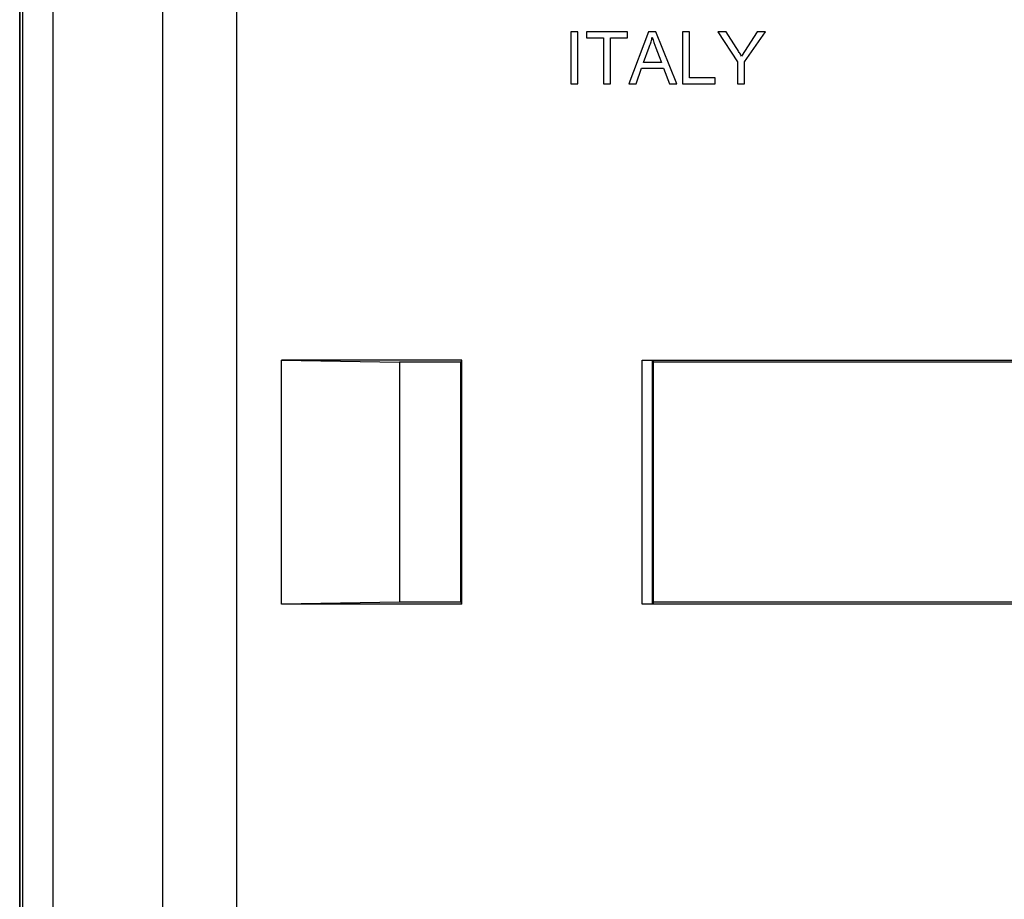
# Model space of a CAD drawing. Units: millimetres. Extents: x -44 to 28, y -116 to 213.
# Drawn here: x -25 to 4, y -16 to 9 of the extents above; entities that cross this region are included whole.
import ezdxf

# ---------------------------------------------------------------- set-up
doc = ezdxf.new("R2010")
doc.units = ezdxf.units.MM
doc.header["$LTSCALE"] = 16.335
doc.layers.get('0').update_dxf_attribs({"linetype": 'CONTINUOUS'})
doc.layers.add('DRAFT', color=7, linetype='CONTINUOUS')
doc.layers.add('RACCORDO', color=7, linetype='CONTINUOUS')

msp = doc.modelspace()

# ---------------------------------------------------------------- linework, layer by layer
at = {"color": 7, "linetype": 'CONTINUOUS'}
for p, q in [((-9.003, 8.801), (-9.003, 7.299)), ((-8.803, 8.801), (-9.003, 8.801)), ((-8.803, 7.299), (-8.803, 8.801)), ((-8.557, 8.801), (-8.557, 8.628)), ((-7.373, 8.801), (-8.557, 8.801)), ((-8.557, 8.628), (-8.065, 8.628)), ((-8.065, 8.628), (-8.065, 7.299)), ((-7.865, 7.299), (-7.865, 8.628)), ((-7.865, 8.628), (-7.373, 8.628)), ((-7.373, 8.628), (-7.373, 8.801)), ((-6.767, 8.801), (-7.338, 7.299)), ((-6.551, 8.801), (-6.767, 8.801)), ((-5.949, 7.299), (-6.551, 8.801)), ((-5.788, 8.801), (-5.788, 7.299)), ((-5.588, 8.801), (-5.788, 8.801)), ((-5.588, 7.472), (-5.588, 8.801)), ((-4.529, 8.801), (-4.767, 8.801)), ((-4.767, 8.801), (-4.194, 7.935)), ((-4.239, 8.343), (-4.529, 8.801)), ((-3.634, 8.801), (-4.087, 8.101)), ((-3.993, 7.935), (-3.392, 8.801)), ((-3.392, 8.801), (-3.634, 8.801)), ((-6.912, 7.918), (-6.749, 8.357)), ((-6.457, 8.09), (-6.39, 7.918)), ((-7.127, 7.299), (-6.969, 7.754)), ((-6.969, 7.754), (-6.329, 7.754)), ((-6.39, 7.918), (-6.912, 7.918)), ((-6.329, 7.754), (-6.162, 7.299)), ((-4.194, 7.935), (-4.194, 7.299)), ((-3.993, 7.299), (-3.993, 7.935)), ((-4.841, 7.472), (-5.588, 7.472)), ((-4.841, 7.299), (-4.841, 7.472)), ((-9.003, 7.299), (-8.803, 7.299)), ((-8.065, 7.299), (-7.865, 7.299)), ((-7.338, 7.299), (-7.127, 7.299)), ((-6.162, 7.299), (-5.949, 7.299)), ((-5.788, 7.299), (-4.841, 7.299)), ((-4.194, 7.299), (-3.993, 7.299))]:
    msp.add_line(p, q, dxfattribs=at)
for points in [[(-6.749, 8.357), (-6.737, 8.388), (-6.725, 8.419), (-6.713, 8.451), (-6.703, 8.483), (-6.692, 8.515), (-6.683, 8.548), (-6.674, 8.58), (-6.666, 8.613), (-6.658, 8.647)], [(-6.658, 8.647), (-6.635, 8.571), (-6.61, 8.495), (-6.583, 8.417), (-6.553, 8.337), (-6.457, 8.09)], [(-4.087, 8.101), (-4.101, 8.128), (-4.116, 8.154), (-4.132, 8.181), (-4.148, 8.207), (-4.165, 8.234), (-4.183, 8.261), (-4.201, 8.288), (-4.22, 8.316), (-4.239, 8.343)]]:
    msp.add_lwpolyline(points, dxfattribs=at)
at = {"layer": 'DRAFT', "color": 7, "linetype": 'CONTINUOUS'}
for p, q in [((-17.353, -7.724), (-17.353, -0.678)), ((-12.153, -0.678), (-17.353, -0.678)), ((-17.353, -0.678), (-13.953, -0.738)), ((-13.953, -0.738), (-13.953, -7.664)), ((-12.181, -0.738), (-13.953, -0.738)), ((-12.181, -0.738), (-12.176, -0.733)), ((-12.181, -7.664), (-12.181, -0.738)), ((-12.176, -0.701), (-12.153, -0.678)), ((-12.176, -0.701), (-12.176, -7.701)), ((-12.153, -7.724), (-12.153, -0.678)), ((-6.63, -0.701), (-6.63, -7.701)), ((-6.625, -0.738), (-6.63, -0.733)), ((9.819, -0.738), (-6.625, -0.738)), ((-6.625, -7.664), (-6.625, -0.738)), ((-13.953, -7.664), (-17.353, -7.724)), ((-12.181, -7.664), (-13.953, -7.664)), ((-12.181, -7.664), (-12.176, -7.67)), ((-6.625, -7.664), (-6.63, -7.67)), ((9.819, -7.664), (-6.625, -7.664)), ((-12.153, -7.724), (-17.353, -7.724)), ((-12.176, -7.701), (-12.153, -7.724))]:
    msp.add_line(p, q, dxfattribs=at)
at = {"layer": 'RACCORDO', "color": 7, "linetype": 'CONTINUOUS'}
for p, q in [((-24.913, -110.933), (-24.913, 76.626)), ((-24.903, -110.934), (-24.903, 76.627)), ((-6.948, -0.678), (10.142, -0.678)), ((-6.871, -0.679), (-6.799, -0.679)), ((-6.799, -0.679), (-6.757, -0.68)), ((-6.648, -0.684), (-6.63, -0.701)), ((10.142, -7.724), (-6.948, -7.724)), ((-6.846, -7.724), (-6.921, -7.724)), ((-6.777, -7.723), (-6.846, -7.724)), ((-6.737, -7.722), (-6.777, -7.723)), ((-6.704, -7.722), (-6.737, -7.722)), ((-6.648, -7.719), (-6.63, -7.701))]:
    msp.add_line(p, q, dxfattribs=at)
at = {"layer": 'RACCORDO', "color": 253, "linetype": 'CONTINUOUS'}
for p, q in [((-24.836, 76.577), (-24.836, -110.876)), ((-23.959, 76.578), (-23.959, -110.876)), ((-20.782, -108.118), (-20.782, 74.22)), ((-18.66, 58.097), (-18.66, -100.299)), ((-6.948, -7.724), (-6.948, -0.678)), ((-6.648, -7.719), (-6.648, -0.684))]:
    msp.add_line(p, q, dxfattribs=at)
at = {"layer": 'RACCORDO', "color": 7, "linetype": 'CONTINUOUS'}
for points in [[(-6.757, -0.68), (-6.72, -0.68), (-6.704, -0.681), (-6.69, -0.681), (-6.677, -0.681), (-6.667, -0.682), (-6.659, -0.682), (-6.653, -0.683), (-6.649, -0.683), (-6.648, -0.684)], [(-6.648, -7.719), (-6.649, -7.719), (-6.653, -7.72), (-6.659, -7.72), (-6.667, -7.72), (-6.677, -7.721), (-6.69, -7.721), (-6.704, -7.722)]]:
    msp.add_lwpolyline(points, dxfattribs=at)

doc.saveas('drawing.dxf')
